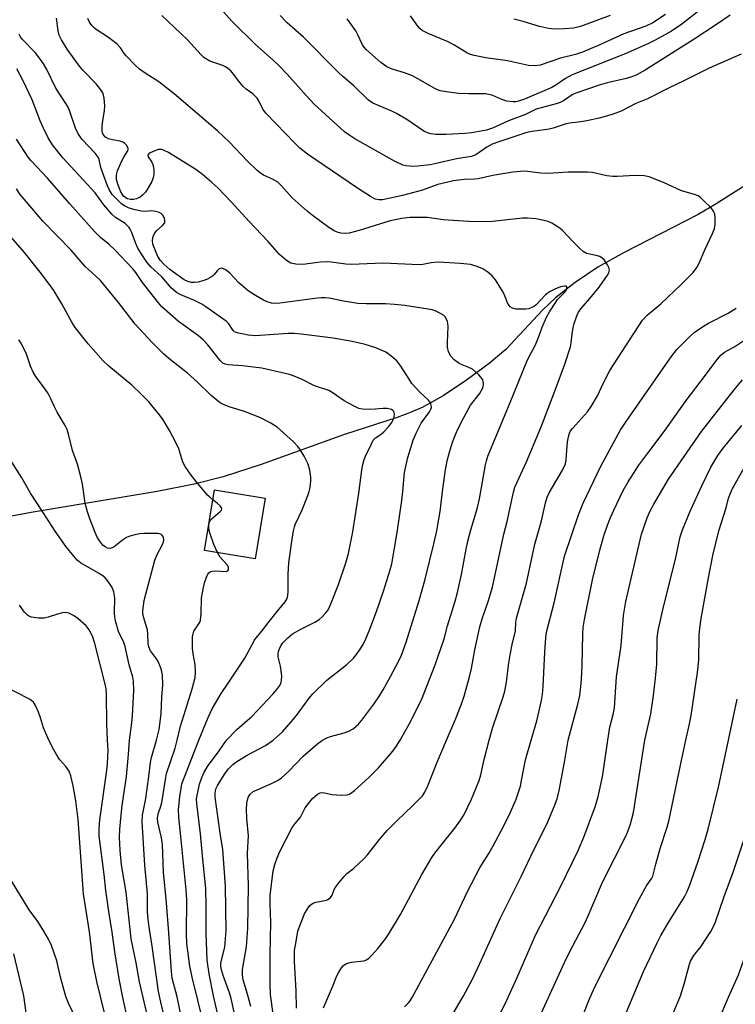
# Model space of a CAD drawing. Units: inches. Extents: x 1237772 to 1243772, y 601451 to 605452.
# Drawn here: x 1239490 to 1239692, y 602925 to 603203 of the extents above; entities that cross this region are included whole.
import ezdxf

# ---------------------------------------------------------------- set-up
doc = ezdxf.new("R2010")
doc.units = ezdxf.units.IN
doc.header["$MEASUREMENT"] = 0
for name, color, linetype in [('BLDG-Footprint', 5, 'Continuous'), ('HYDRO-Single Line Stream', 4, 'Continuous'), ('Undefined', 1, 'Continuous')]:
    doc.layers.add(name, color=color, linetype=linetype)

msp = doc.modelspace()

# ---------------------------------------------------------------- linework, layer by layer
at = {"layer": 'BLDG-Footprint', "elevation": 582.31}
msp.add_lwpolyline([(1239559.69, 603068.24), (1239556.84, 603051.16), (1239542.53, 603053.55), (1239545.38, 603070.62)], close=True, dxfattribs=at)
at = {"layer": 'HYDRO-Single Line Stream'}
msp.add_lwpolyline([(1239704.99, 603162.76), (1239686.71, 603151.22), (1239681.9, 603148.36), (1239661, 603137.62), (1239653.6, 603133.5), (1239647.18, 603129.15), (1239641.59, 603124.85), (1239637.94, 603121.31), (1239627.64, 603110.27), (1239622.95, 603106.27), (1239616.55, 603101.55), (1239609.88, 603097.2), (1239603.99, 603093.91), (1239600.92, 603092.55), (1239596.98, 603091.08), (1239582.06, 603086.22), (1239558.54, 603077.79), (1239547.79, 603074.3), (1239539.62, 603072.25), (1239529.17, 603070.15), (1239493.61, 603064.26), (1239433.46, 603053.06)], dxfattribs=at)
at = {"layer": 'Undefined'}
for points, elevation in [([(1239694, 603193.62), (1239684.98, 603189.64), (1239677.82, 603186.07), (1239673.72, 603184.15), (1239667.63, 603181), (1239664.34, 603179.68), (1239660.17, 603177.56), (1239657.59, 603176.58), (1239653.93, 603175.53), (1239650.52, 603174.78), (1239648.81, 603174.48), (1239645.65, 603174.15), (1239644.6, 603173.97), (1239640.94, 603172.73), (1239639.85, 603172.45), (1239638.48, 603172.22), (1239635.03, 603171.81), (1239633.57, 603171.46), (1239625.61, 603168.88), (1239623.75, 603168.19), (1239622.25, 603167.4), (1239619.13, 603165.24), (1239617.9, 603164.75), (1239613.68, 603164.08), (1239607.99, 603162.73), (1239606.26, 603162.4), (1239602.77, 603161.97), (1239601.61, 603161.91), (1239600.49, 603161.96), (1239599.39, 603162.11), (1239598.58, 603162.32), (1239596.14, 603163.42), (1239585, 603169.74), (1239583.53, 603170.69), (1239582.1, 603171.73), (1239573.53, 603179.49), (1239571.2, 603181.99), (1239565.86, 603188), (1239563.64, 603190.31), (1239561.96, 603191.93), (1239556.91, 603196.32), (1239550.25, 603202.92), (1239547.06, 603206.54)], 586), ([(1239683.81, 603207.2), (1239677.32, 603202.09), (1239674.34, 603200.1), (1239669.74, 603197.53), (1239667.66, 603196.49), (1239661.31, 603193.67), (1239646.38, 603187.76), (1239644.41, 603186.7), (1239641.71, 603184.86), (1239640.6, 603184.23), (1239632.87, 603180.93), (1239631.2, 603180.32), (1239630.44, 603180.16), (1239629.67, 603180.11), (1239627.91, 603180.36), (1239626.51, 603180.77), (1239623.96, 603181.92), (1239622, 603182.38), (1239620.88, 603182.45), (1239617.16, 603182.43), (1239614.27, 603182.51), (1239610.8, 603182.95), (1239609.09, 603183.26), (1239608.36, 603183.5), (1239607.58, 603183.88), (1239602.81, 603186.67), (1239601.25, 603187.48), (1239599.03, 603188.35), (1239595.57, 603189.33), (1239594.04, 603190.02), (1239592.32, 603191.29), (1239589.09, 603194.05), (1239588.14, 603194.96), (1239587.62, 603195.59), (1239587.17, 603196.28), (1239585.78, 603199.25), (1239585.23, 603200.23), (1239582.78, 603203.62)], 590), ([(1239597.74, 603000), (1239600.43, 603004.7), (1239603.77, 603011.33), (1239607.64, 603021.23), (1239610.19, 603028.56), (1239611.15, 603032.27), (1239613.3, 603039.16), (1239613.98, 603041.65), (1239615.06, 603046.73), (1239616.39, 603053.86), (1239616.9, 603056.18), (1239617.72, 603059.31), (1239619.5, 603065.3), (1239620.21, 603068.13), (1239621.86, 603077.68), (1239622.11, 603078.8), (1239622.53, 603080.14), (1239628.83, 603095.27), (1239633.54, 603106.89), (1239634.15, 603108.23), (1239635.72, 603111.03), (1239636.2, 603112.03), (1239636.94, 603113.9), (1239637.83, 603116.52), (1239639.05, 603119.38), (1239639.89, 603120.91), (1239641.68, 603123.64), (1239642.24, 603124.33), (1239644.08, 603126.25), (1239644.6, 603126.9), (1239644.85, 603127.45), (1239644.8, 603127.92), (1239644.5, 603128.11), (1239644.15, 603128.14), (1239643.08, 603127.92), (1239641.4, 603127.32), (1239639.89, 603126.56), (1239638.82, 603125.71), (1239636.15, 603122.82), (1239635.7, 603122.47), (1239634.94, 603122.06), (1239634.12, 603121.77), (1239633.3, 603121.64), (1239630.48, 603121.62), (1239629.47, 603121.88), (1239628.86, 603122.3), (1239628.53, 603122.7), (1239628.12, 603123.45), (1239627.1, 603125.88), (1239626.57, 603126.92), (1239624.69, 603129.9), (1239623.79, 603131.01), (1239622.49, 603132.07), (1239621.08, 603132.98), (1239619.51, 603133.63), (1239617.61, 603134.22), (1239614.85, 603134.55), (1239608.53, 603134.86), (1239606.51, 603134.74), (1239604.19, 603134.24), (1239603.17, 603134.17), (1239592.98, 603134.63), (1239583.92, 603134.26), (1239582.44, 603134.37), (1239578.3, 603134.87), (1239576.92, 603134.95), (1239575.25, 603134.87), (1239570.3, 603134.23), (1239568.32, 603134.37), (1239566.95, 603134.65), (1239566.44, 603134.87), (1239565.72, 603135.34), (1239563.72, 603137.07), (1239560.42, 603140.82), (1239555.14, 603146.33), (1239550.17, 603151.84), (1239546.35, 603155.85), (1239544.65, 603157.41), (1239542.02, 603159.66), (1239540.06, 603161.02), (1239532.39, 603165.81), (1239531.2, 603166.44), (1239530.46, 603166.68), (1239529.61, 603166.67), (1239528.5, 603166.33), (1239527.21, 603165.73), (1239526.8, 603165.44), (1239526.56, 603165.11), (1239526.62, 603164.62), (1239527.67, 603163.12), (1239527.95, 603162.49), (1239528.2, 603161.04), (1239528.21, 603159.56), (1239528.07, 603158.81), (1239527.64, 603157.7), (1239526.68, 603155.84), (1239525.85, 603154.62), (1239525.05, 603153.79), (1239524.35, 603153.29), (1239523.31, 603152.78), (1239522.5, 603152.56), (1239521.65, 603152.57), (1239520.83, 603152.78), (1239520.34, 603153.03), (1239519.73, 603153.55), (1239519.38, 603153.98), (1239518.95, 603154.74), (1239518.06, 603156.94), (1239517.75, 603158.24), (1239517.73, 603159.58), (1239517.96, 603160.64), (1239519.13, 603163.32), (1239519.77, 603164.5), (1239520.93, 603166.34), (1239521.04, 603166.74), (1239521, 603167.12), (1239520.5, 603167.96), (1239519.94, 603168.52), (1239519.5, 603168.81), (1239518.75, 603169.06), (1239516.56, 603169.4), (1239515.49, 603169.69), (1239514.56, 603170.18), (1239513.91, 603170.91), (1239513.72, 603171.38), (1239513.65, 603171.91), (1239513.67, 603173.34), (1239513.82, 603174.78), (1239514.36, 603177.7), (1239514.46, 603179.03), (1239514.24, 603181.21), (1239514.07, 603182.01), (1239513.81, 603182.69), (1239513.28, 603183.59), (1239511.99, 603185.19), (1239508.16, 603189.11), (1239507.23, 603190.21), (1239503.8, 603195.03), (1239502.18, 603197.68), (1239501.54, 603198.93), (1239501.21, 603200.24), (1239500.77, 603203.73)], 580), ([(1239610.87, 603000), (1239613.52, 603006.09), (1239615.02, 603009.96), (1239615.81, 603012.38), (1239617.33, 603017.84), (1239617.89, 603020.17), (1239618.86, 603025.48), (1239620.25, 603031.97), (1239620.89, 603034.25), (1239622.63, 603039.11), (1239623.82, 603043.2), (1239627.09, 603058.07), (1239627.98, 603061.72), (1239629.8, 603069.98), (1239630.17, 603071.38), (1239633.46, 603078.56), (1239637.62, 603088.39), (1239641.49, 603098.8), (1239644.31, 603106.09), (1239645.84, 603110.99), (1239646.05, 603112.11), (1239646.31, 603114.7), (1239646.58, 603116.47), (1239646.88, 603117.57), (1239647.69, 603119.71), (1239648.16, 603120.75), (1239648.78, 603121.7), (1239651.28, 603124.6), (1239653.94, 603127.84), (1239656.3, 603131.23), (1239656.66, 603131.93), (1239656.85, 603132.65), (1239656.71, 603133.4), (1239656.34, 603134.14), (1239655.34, 603135.54), (1239654.77, 603136.07), (1239654.14, 603136.47), (1239653.11, 603136.81), (1239650.4, 603137.37), (1239649.43, 603137.87), (1239648.56, 603138.63), (1239646.68, 603140.51), (1239643.58, 603143.82), (1239642.96, 603144.37), (1239641.81, 603145.17), (1239640.6, 603145.88), (1239639.54, 603146.33), (1239637.52, 603146.86), (1239636.06, 603147.1), (1239633.73, 603147.31), (1239632.31, 603147.32), (1239623.89, 603146.36), (1239618.55, 603146.25), (1239609.91, 603146.83), (1239605.51, 603147.46), (1239600.55, 603147.48), (1239598.28, 603147.18), (1239594.97, 603146.55), (1239586.19, 603143.84), (1239583.35, 603143.12), (1239582.19, 603143), (1239581.04, 603143.04), (1239580.28, 603143.23), (1239579.3, 603143.63), (1239577.61, 603144.71), (1239572.91, 603148.17), (1239571.54, 603149.28), (1239567.31, 603153.08), (1239564.33, 603156.43), (1239563.23, 603157.44), (1239561.73, 603158.35), (1239559.23, 603159.5), (1239558.28, 603160.1), (1239557.39, 603160.78), (1239554.67, 603163.45), (1239549.49, 603168.91), (1239546.34, 603171.9), (1239534.03, 603182.39), (1239529.63, 603185.79), (1239525.83, 603188.24), (1239524.19, 603189.42), (1239522.9, 603190.63), (1239520.44, 603193.16), (1239519.88, 603193.84), (1239518.79, 603195.41), (1239517.85, 603196.39), (1239515.45, 603198.34), (1239511.97, 603200.59), (1239511.31, 603201.14), (1239510.75, 603201.75), (1239510.11, 603202.63), (1239509.64, 603203.7)], 582), ([(1239622.94, 603000), (1239623.97, 603003.64), (1239626.84, 603012.17), (1239627.31, 603013.83), (1239627.77, 603016.35), (1239628.49, 603021.8), (1239628.87, 603024.07), (1239629.5, 603027.45), (1239630.31, 603030.73), (1239630.47, 603033.25), (1239630.64, 603034.38), (1239633.46, 603044.3), (1239635.82, 603055.26), (1239637.66, 603061.86), (1239638.81, 603066.93), (1239639.3, 603068.52), (1239639.86, 603069.8), (1239643.56, 603076.14), (1239644.43, 603077.95), (1239644.67, 603079.08), (1239644.79, 603081.76), (1239645.05, 603084.14), (1239645.27, 603085.61), (1239645.57, 603086.65), (1239645.89, 603087.27), (1239646.39, 603087.94), (1239650.66, 603092.69), (1239651.72, 603094.11), (1239653.51, 603097.19), (1239655.06, 603100.63), (1239656.97, 603104.33), (1239666.15, 603118.52), (1239667.49, 603119.96), (1239671.34, 603123.17), (1239677.14, 603128.63), (1239680.47, 603132), (1239681.54, 603133.35), (1239682.2, 603134.61), (1239683.77, 603138.42), (1239685.94, 603143.03), (1239686.49, 603144.4), (1239686.67, 603145.56), (1239686.67, 603147.34), (1239686.56, 603148.5), (1239686.27, 603149.29), (1239685.56, 603150.2), (1239683.45, 603152.33), (1239682.57, 603153.12), (1239681.86, 603153.59), (1239680.83, 603153.98), (1239677.21, 603155), (1239672.11, 603157.36), (1239668.09, 603158.98), (1239666.69, 603159.23), (1239664.11, 603159.4), (1239658.99, 603159.07), (1239657.85, 603159.07), (1239656.15, 603159.31), (1239652.11, 603160.17), (1239650.66, 603160.34), (1239645.18, 603160.26), (1239639.53, 603159.95), (1239637.5, 603160.06), (1239632.99, 603160.58), (1239631.64, 603160.53), (1239629.58, 603160.33), (1239623.96, 603159.4), (1239619.84, 603158.45), (1239618.73, 603158.33), (1239615.87, 603158.23), (1239612.79, 603157.86), (1239608.39, 603156.83), (1239604.09, 603155.23), (1239598.48, 603153.68), (1239592.79, 603152.48), (1239591.74, 603152.47), (1239590.72, 603152.7), (1239589.45, 603153.39), (1239585.73, 603155.81), (1239571.65, 603165.42), (1239569.42, 603167.12), (1239568.19, 603168.3), (1239559.89, 603176.94), (1239559.02, 603178.08), (1239557.97, 603180.28), (1239557.38, 603181.2), (1239556.19, 603182.43), (1239554.33, 603183.74), (1239553.48, 603184.51), (1239552.53, 603185.6), (1239550.77, 603188), (1239550.01, 603188.87), (1239549.18, 603189.58), (1239548.49, 603190.02), (1239547.68, 603190.37), (1239544.09, 603191.66), (1239543.07, 603192.17), (1239542.4, 603192.66), (1239541.57, 603193.46), (1239537.61, 603197.78), (1239530.47, 603204.48)], 584), ([(1239690.9, 603204.66), (1239687.11, 603201.98), (1239680.73, 603197.82), (1239666.98, 603189.13), (1239664.41, 603187.7), (1239662.94, 603187.14), (1239661.24, 603186.63), (1239656.23, 603185.48), (1239654.26, 603184.96), (1239647.35, 603182.59), (1239646.29, 603182.1), (1239643.87, 603180.47), (1239642.92, 603179.96), (1239641.82, 603179.59), (1239636.18, 603178.05), (1239633.2, 603176.62), (1239628.37, 603174.77), (1239623.82, 603172.74), (1239622.15, 603172.16), (1239618.03, 603171.41), (1239616.08, 603171.2), (1239610.76, 603170.95), (1239607.86, 603170.95), (1239606.46, 603171.09), (1239605.46, 603171.4), (1239604.47, 603171.89), (1239599.63, 603175.21), (1239596.73, 603176.88), (1239595.43, 603177.5), (1239590.03, 603179.75), (1239588.86, 603180.58), (1239584.72, 603184.68), (1239581.61, 603187.29), (1239580.29, 603188.49), (1239570.48, 603198.38), (1239565.88, 603202.44), (1239563.89, 603204.53)], 588), ([(1239672.7, 603204.81), (1239669.09, 603202.46), (1239667.09, 603201.55), (1239660.93, 603199.33), (1239654.12, 603196.28), (1239649.21, 603194.17), (1239647.28, 603193.56), (1239643.06, 603192.47), (1239637.32, 603190.53), (1239635.92, 603190.32), (1239634.05, 603190.45), (1239628.08, 603191.75), (1239621.93, 603192.57), (1239618.71, 603193.19), (1239617.61, 603193.56), (1239616.56, 603194.03), (1239612.9, 603196.26), (1239611.33, 603197.09), (1239605.67, 603199.45), (1239604.03, 603200.33), (1239603.38, 603200.85), (1239602.79, 603201.49), (1239600.67, 603204.46)], 592), ([(1239657.02, 603204.57), (1239648.64, 603201.4), (1239646.75, 603200.97), (1239644.21, 603200.73), (1239641.38, 603200.68), (1239639.69, 603200.81), (1239637.13, 603201.44), (1239632.48, 603202.85), (1239629.9, 603203.49)], 594), ([(1239575.89, 603000), (1239577.1, 603000.63), (1239578.1, 603001), (1239581.98, 603002), (1239583.33, 603002.46), (1239584.53, 603003.2), (1239586.02, 603004.51), (1239586.97, 603005.65), (1239590.36, 603010.14), (1239591.98, 603012.52), (1239592.99, 603014.21), (1239595.04, 603017.95), (1239597.28, 603022.16), (1239598.13, 603023.95), (1239599.51, 603027.63), (1239603.18, 603039.38), (1239604.82, 603045.42), (1239607.27, 603055.35), (1239608.11, 603059.03), (1239608.53, 603061.34), (1239609.04, 603064.52), (1239609.82, 603070.87), (1239610.61, 603076.32), (1239611.06, 603078.8), (1239611.67, 603081.26), (1239612.58, 603084.11), (1239613.49, 603086.45), (1239614.18, 603087.99), (1239615.76, 603091.08), (1239617.65, 603094.54), (1239620.14, 603097.77), (1239620.99, 603099.26), (1239621.18, 603099.77), (1239621.3, 603100.51), (1239621.25, 603101.24), (1239621.07, 603101.71), (1239620.58, 603102.4), (1239619.97, 603103.05), (1239618.2, 603104.66), (1239617.21, 603105.19), (1239615.26, 603105.88), (1239614.48, 603106.27), (1239613.06, 603107.34), (1239612.04, 603108.39), (1239611.42, 603109.59), (1239611.15, 603110.89), (1239611.12, 603112.25), (1239611.34, 603116.75), (1239611.27, 603117.63), (1239611.13, 603118.15), (1239610.55, 603119.36), (1239610.01, 603119.95), (1239609.02, 603120.54), (1239607.65, 603121.12), (1239606.8, 603121.4), (1239605.64, 603121.63), (1239599.06, 603122.63), (1239596.2, 603122.94), (1239593.63, 603123.13), (1239588.18, 603123.12), (1239585.87, 603123.23), (1239581.79, 603123.91), (1239577.78, 603124.69), (1239576.65, 603124.83), (1239575.54, 603124.84), (1239574.41, 603124.73), (1239563.86, 603123.3), (1239562.49, 603123.23), (1239561.44, 603123.32), (1239560.25, 603123.66), (1239559.22, 603124.16), (1239556.99, 603125.47), (1239554.91, 603126.85), (1239552.2, 603129.08), (1239549.72, 603131.79), (1239548.64, 603132.65), (1239547.75, 603133.15), (1239547.32, 603133.23), (1239546.68, 603132.98), (1239546.1, 603132.47), (1239545.28, 603131.39), (1239544.91, 603131.03), (1239544.06, 603130.43), (1239543.37, 603130.07), (1239542.1, 603129.64), (1239540.64, 603129.29), (1239539.77, 603129.17), (1239538.91, 603129.19), (1239537.82, 603129.44), (1239536.83, 603129.94), (1239532.78, 603132.85), (1239531.11, 603134.34), (1239530.15, 603135.35), (1239529.39, 603136.49), (1239528.69, 603138.08), (1239528, 603139.98), (1239527.85, 603141.08), (1239528.06, 603142.18), (1239528.52, 603143.2), (1239529.05, 603143.8), (1239530.73, 603145.23), (1239531.31, 603146.03), (1239531.38, 603146.71), (1239531.27, 603147.18), (1239530.96, 603147.88), (1239530.67, 603148.29), (1239530.28, 603148.63), (1239529.54, 603148.98), (1239528.73, 603149.21), (1239527.6, 603149.34), (1239525.88, 603149.23), (1239524.77, 603149.28), (1239523.01, 603149.63), (1239521.31, 603150.17), (1239519.99, 603150.81), (1239519.26, 603151.29), (1239517.95, 603152.49), (1239516.52, 603154), (1239515.71, 603155.22), (1239515.14, 603156.49), (1239514.17, 603159.29), (1239513.27, 603161.59), (1239512.8, 603163.86), (1239512.51, 603164.57), (1239511.64, 603165.7), (1239508.02, 603169.55), (1239506.84, 603171.14), (1239506.11, 603172.72), (1239504.55, 603177.39), (1239504.13, 603178.45), (1239503.57, 603179.44), (1239500.62, 603184.04), (1239498.04, 603189.24), (1239496.83, 603191.37), (1239494.72, 603194.1), (1239491.11, 603197.85), (1239490.58, 603198.54), (1239490.19, 603199.25)], 578), ([(1239561.91, 603000), (1239564.57, 603002.36), (1239567.05, 603005.15), (1239568.53, 603006.95), (1239572.08, 603011.81), (1239573.16, 603013.06), (1239577.12, 603016.87), (1239582.68, 603021.36), (1239584.57, 603023.11), (1239585.68, 603024.41), (1239586.32, 603025.33), (1239587.3, 603027.01), (1239588.07, 603028.6), (1239589.25, 603031.3), (1239591.14, 603036.25), (1239593.09, 603042.04), (1239594.96, 603048.05), (1239595.41, 603049.76), (1239596.9, 603058.59), (1239598.23, 603067.63), (1239598.53, 603070.16), (1239599.01, 603075.55), (1239599.93, 603079.79), (1239601.43, 603084.61), (1239602.28, 603086.67), (1239603.71, 603089.41), (1239606.07, 603092.69), (1239606.48, 603093.4), (1239606.59, 603093.91), (1239606.55, 603094.44), (1239606.41, 603094.96), (1239606.17, 603095.45), (1239605.66, 603096.06), (1239603.39, 603098.13), (1239601.11, 603100.66), (1239600.28, 603101.84), (1239597.94, 603105.55), (1239596.8, 603107.02), (1239595.72, 603108.01), (1239594.31, 603109.09), (1239593.56, 603109.54), (1239592.25, 603110.18), (1239590.89, 603110.7), (1239587.87, 603111.65), (1239585.91, 603112.17), (1239584.19, 603112.52), (1239578.9, 603113.42), (1239569.87, 603114.55), (1239567.85, 603114.73), (1239566.15, 603114.77), (1239556.95, 603114.11), (1239554.92, 603114.33), (1239551.78, 603114.92), (1239551.03, 603115.24), (1239550.62, 603115.58), (1239549.43, 603117.47), (1239548.66, 603118.23), (1239542.91, 603122.31), (1239541.77, 603123), (1239539.68, 603124.1), (1239535.87, 603125.69), (1239534.62, 603126.33), (1239533.23, 603127.57), (1239530.49, 603130.75), (1239527.41, 603133.58), (1239526.3, 603134.91), (1239524.65, 603137.31), (1239523.73, 603138.83), (1239523.12, 603140.19), (1239521.96, 603143.42), (1239521.61, 603144.18), (1239521.31, 603144.64), (1239520.11, 603145.77), (1239517.46, 603147.47), (1239516.4, 603148.42), (1239514.17, 603151.12), (1239511.64, 603154.49), (1239502.53, 603164.34), (1239499.61, 603167.99), (1239498.4, 603169.97), (1239497, 603172.91), (1239496.17, 603174.83), (1239493.89, 603180.68), (1239491.39, 603186.07), (1239489.54, 603189.46)], 576), ([(1239548.75, 603000), (1239551.67, 603002.94), (1239554.62, 603005.47), (1239555.87, 603006.67), (1239561.87, 603012.95), (1239562.98, 603014.28), (1239563.78, 603015.44), (1239564.08, 603016.09), (1239564.28, 603016.78), (1239564.34, 603018.08), (1239564.03, 603020.89), (1239563.36, 603023.46), (1239563.31, 603024.25), (1239563.45, 603025.02), (1239563.73, 603025.77), (1239564.22, 603026.75), (1239564.68, 603027.43), (1239566.04, 603028.89), (1239567.35, 603029.95), (1239569.76, 603031.32), (1239573.67, 603033.3), (1239574.89, 603034.07), (1239575.75, 603034.81), (1239576.74, 603035.82), (1239577.24, 603036.46), (1239577.75, 603037.36), (1239578.43, 603038.88), (1239580.4, 603043.95), (1239582.48, 603049.98), (1239583.23, 603052.66), (1239584.45, 603058.74), (1239586.14, 603069.68), (1239586.96, 603076.15), (1239587.27, 603077.79), (1239587.65, 603079.15), (1239588.03, 603080.12), (1239589.65, 603083.63), (1239590.19, 603084.61), (1239590.86, 603085.3), (1239592.39, 603086.36), (1239593.13, 603086.98), (1239594.53, 603088.46), (1239595.42, 603089.62), (1239595.83, 603090.41), (1239596.1, 603091.23), (1239596.18, 603092.03), (1239596, 603092.73), (1239595.72, 603093.07), (1239595.33, 603093.32), (1239594.09, 603093.61), (1239593.01, 603093.63), (1239590.71, 603093.37), (1239589.11, 603093.32), (1239587.15, 603093.41), (1239586.07, 603093.63), (1239584.75, 603094.23), (1239581.94, 603095.79), (1239578.62, 603098.11), (1239577.63, 603098.68), (1239573.61, 603099.98), (1239570.11, 603101.81), (1239567.9, 603102.74), (1239566.5, 603103.23), (1239558.77, 603104.93), (1239553.27, 603105.65), (1239549.23, 603105.91), (1239548.41, 603106.06), (1239547.73, 603106.39), (1239546.97, 603107.14), (1239543.49, 603111.57), (1239542.17, 603112.97), (1239540.81, 603114.07), (1239535.2, 603118.16), (1239530.5, 603122.33), (1239529.56, 603123.42), (1239525.03, 603129.15), (1239523.16, 603131.95), (1239522.28, 603133.05), (1239517.32, 603138.28), (1239515.63, 603139.84), (1239513.15, 603141.9), (1239511.55, 603143.44), (1239504.51, 603151.34), (1239498.25, 603158.59), (1239493.65, 603163.5), (1239492.78, 603164.52), (1239489.48, 603169.66)], 574), ([(1239540.91, 603000), (1239543.54, 603006.41), (1239544.68, 603008.78), (1239547.23, 603013.14), (1239549.21, 603016.01), (1239553.89, 603023.13), (1239556.62, 603028.2), (1239557.09, 603028.86), (1239558.77, 603030.7), (1239560.49, 603033.08), (1239563.06, 603036.33), (1239565.33, 603038.97), (1239565.88, 603039.95), (1239566.06, 603040.79), (1239566.15, 603041.96), (1239566.13, 603046.86), (1239566.34, 603050.02), (1239567.27, 603056.72), (1239567.68, 603059.04), (1239567.95, 603060.18), (1239568.24, 603060.99), (1239570.1, 603064.94), (1239571.76, 603069.06), (1239572.14, 603070.17), (1239572.39, 603071.31), (1239572.57, 603073.06), (1239572.57, 603074.22), (1239572.27, 603076.19), (1239571.84, 603077.84), (1239570.67, 603080.12), (1239569.66, 603081.86), (1239569.01, 603082.8), (1239567.58, 603084.25), (1239563.02, 603088.36), (1239561.31, 603089.45), (1239558.21, 603091.08), (1239553.81, 603092.74), (1239549.47, 603094.07), (1239547.94, 603094.71), (1239546.96, 603095.22), (1239546, 603095.92), (1239544.42, 603097.28), (1239540.56, 603101.02), (1239537.78, 603103.56), (1239532.5, 603107.69), (1239530.93, 603109.02), (1239527.79, 603112.19), (1239523, 603117.37), (1239518.23, 603123.51), (1239513.15, 603129.69), (1239511.98, 603130.88), (1239508.88, 603133.72), (1239504.88, 603138.24), (1239496.9, 603146.51), (1239492.74, 603151.32), (1239490.55, 603154.02), (1239489.44, 603155.57)], 572), ([(1239544.92, 603067.85), (1239544.04, 603068.52), (1239543.4, 603069.15), (1239540.19, 603072.94), (1239538.75, 603074.81), (1239537.11, 603077.21), (1239536.46, 603078.47), (1239535.27, 603082.25), (1239534.58, 603083.83), (1239532.71, 603087.39), (1239530.87, 603090.4), (1239529.86, 603091.84), (1239526.82, 603095.47), (1239524.56, 603097.74), (1239522, 603100.13), (1239515.53, 603105.53), (1239513.95, 603107.02), (1239509.73, 603111.89), (1239506.07, 603116.43), (1239505.08, 603117.94), (1239502.29, 603123.09), (1239499.98, 603126.86), (1239498.8, 603128.56), (1239496.14, 603132.1), (1239491.77, 603137.63), (1239484.72, 603145.59)], 570), ([(1239634.76, 603000), (1239636.32, 603005.45), (1239637.64, 603011.12), (1239637.96, 603012.81), (1239638.16, 603015.1), (1239638.6, 603024.82), (1239638.88, 603028.82), (1239639.07, 603030.44), (1239641.22, 603038.76), (1239644.17, 603051.87), (1239648.13, 603063.53), (1239649.45, 603066.82), (1239654.39, 603077.33), (1239659.91, 603087.38), (1239661.56, 603089.94), (1239674.25, 603108.19), (1239675.89, 603110.22), (1239679.51, 603113.95), (1239680.81, 603115.07), (1239683.38, 603116.87), (1239684.81, 603117.67), (1239690.34, 603120.5), (1239692.65, 603121.92)], 586), ([(1239529.03, 603000), (1239529.74, 603002.93), (1239530.29, 603007.44), (1239530.47, 603012.11), (1239530.75, 603015.56), (1239530.69, 603018.44), (1239530.28, 603020.08), (1239529.44, 603022.18), (1239529.01, 603022.9), (1239527.32, 603025.18), (1239526.79, 603026.27), (1239526.61, 603027.29), (1239526.56, 603029.98), (1239526.46, 603031.03), (1239525.38, 603034.54), (1239525.16, 603035.69), (1239525.13, 603036.55), (1239525.29, 603037.99), (1239525.56, 603039.4), (1239528.56, 603050.74), (1239529.14, 603052.41), (1239530.65, 603055.17), (1239530.99, 603055.94), (1239531.09, 603056.45), (1239530.96, 603057.23), (1239530.72, 603057.69), (1239530.37, 603058.04), (1239529.91, 603058.23), (1239529.36, 603058.32), (1239525.47, 603058.3), (1239524.31, 603058.18), (1239522.89, 603057.92), (1239521.5, 603057.56), (1239520.53, 603057.13), (1239519.44, 603056.41), (1239517.03, 603054.5), (1239516.53, 603054.22), (1239515.91, 603054.06), (1239515.21, 603054.15), (1239514.47, 603054.51), (1239513.86, 603055.05), (1239512.98, 603056.12), (1239512.27, 603057.31), (1239511.66, 603058.58), (1239510.07, 603062.74), (1239509.51, 603064.44), (1239508.89, 603066.9), (1239508.12, 603072.26), (1239507.76, 603073.96), (1239506.69, 603077.85), (1239505.31, 603081.75), (1239504.17, 603086.31), (1239503.74, 603087.7), (1239503.2, 603088.75), (1239500.98, 603092.53), (1239500.12, 603094.25), (1239499.19, 603096.35), (1239498.42, 603097.81), (1239497.61, 603099.02), (1239494.98, 603102.6), (1239494.23, 603103.82), (1239493.45, 603105.54), (1239492.28, 603108.95), (1239490.81, 603112.02), (1239490.18, 603112.95)], 568), ([(1239645.16, 603000), (1239647.97, 603010.13), (1239648.49, 603012.6), (1239648.81, 603015.09), (1239648.96, 603017.16), (1239649.12, 603021), (1239649.3, 603029.9), (1239649.43, 603031.81), (1239649.8, 603034.06), (1239652.11, 603045.26), (1239654.26, 603053.98), (1239655.32, 603057.69), (1239656.31, 603060.64), (1239657.14, 603062.82), (1239658.06, 603064.88), (1239660.76, 603070.48), (1239662.1, 603072.89), (1239665.18, 603077.56), (1239667.94, 603081.38), (1239672.54, 603087.5), (1239678.55, 603095.87), (1239683.73, 603102.62), (1239687.25, 603107.4), (1239688.33, 603108.66), (1239689.33, 603109.46), (1239692.24, 603111.1), (1239695.34, 603113.17)], 588), ([(1239656.44, 603000), (1239657.01, 603003.66), (1239657.94, 603007.23), (1239658.27, 603009.09), (1239658.82, 603017.85), (1239660.21, 603026.69), (1239660.83, 603035.18), (1239661.5, 603039.1), (1239665.92, 603058.08), (1239667.5, 603062.75), (1239668.3, 603064.53), (1239669.39, 603066.63), (1239673.5, 603073.62), (1239677.93, 603080.07), (1239682.87, 603087.05), (1239692.11, 603098.83), (1239694.46, 603101.64)], 590), ([(1239666.87, 603000), (1239668.52, 603007.39), (1239669.28, 603012.59), (1239669.88, 603017.48), (1239670.25, 603021.4), (1239670.36, 603028.82), (1239670.59, 603030.92), (1239672.16, 603037.6), (1239675.5, 603051.08), (1239676.83, 603057.39), (1239677.46, 603059.38), (1239679.61, 603064.64), (1239682.9, 603071.8), (1239685.47, 603077.02), (1239687.43, 603080.3), (1239689, 603082.42), (1239694.27, 603088.8)], 592), ([(1239521.37, 603000), (1239522.01, 603004.9), (1239522.19, 603006.88), (1239522.62, 603013.95), (1239522.49, 603016.61), (1239522.3, 603017.76), (1239521.31, 603021.24), (1239520.15, 603026.43), (1239519.75, 603027.5), (1239518.29, 603030.63), (1239517.39, 603033.65), (1239517.2, 603034.76), (1239517.14, 603035.84), (1239517.23, 603040.13), (1239516.91, 603041.86), (1239516.39, 603043.22), (1239515.07, 603045.11), (1239514.5, 603045.77), (1239513.87, 603046.35), (1239512.65, 603047.13), (1239507.56, 603050.05), (1239506.59, 603050.81), (1239505.63, 603051.86), (1239503.48, 603054.55), (1239500.39, 603058.93), (1239497.05, 603064.27), (1239493.42, 603069.65), (1239490.95, 603074), (1239487.92, 603078.89)], 566), ([(1239678.43, 603000), (1239679.5, 603004.61), (1239679.94, 603006.92), (1239681.74, 603019.03), (1239682.05, 603022.51), (1239682.2, 603029.59), (1239682.34, 603031.57), (1239682.73, 603034.3), (1239684.81, 603045.83), (1239686.05, 603052.08), (1239687.69, 603059.02), (1239689.77, 603065.56), (1239690.47, 603068.31), (1239691.49, 603070.84), (1239694.96, 603077.02)], 594), ([(1239546.18, 603052.94), (1239545.18, 603055.17), (1239544.08, 603058.46), (1239543.8, 603059.57), (1239543.76, 603060.72), (1239543.94, 603061.55), (1239544.35, 603062.26), (1239544.96, 603062.86), (1239547.01, 603064.49), (1239547.33, 603064.85), (1239547.48, 603065.22), (1239547.38, 603065.58), (1239546.94, 603066.14), (1239546.13, 603066.89), (1239544.92, 603067.85)], 570), ([(1239534.85, 603000), (1239535.74, 603003.91), (1239539.08, 603014.5), (1239539.88, 603017.65), (1239539.98, 603019.06), (1239539.89, 603021.32), (1239539.32, 603024.34), (1239539.13, 603025.94), (1239539.19, 603029.15), (1239539.31, 603030), (1239539.56, 603030.72), (1239540.99, 603032.76), (1239541.25, 603033.24), (1239541.42, 603033.77), (1239541.64, 603035.75), (1239541.73, 603040.03), (1239542.15, 603042.62), (1239542.57, 603044.34), (1239543.13, 603046.02), (1239543.47, 603046.8), (1239543.77, 603047.24), (1239544.2, 603047.55), (1239544.69, 603047.7), (1239545.52, 603047.75), (1239548.62, 603047.57), (1239549.13, 603047.78), (1239549.31, 603048.07), (1239549.3, 603048.76), (1239548.99, 603049.44), (1239547, 603051.64), (1239546.18, 603052.94)], 570), ([(1239515.21, 603000), (1239515.01, 603004.57), (1239514.93, 603012.83), (1239514.78, 603014.48), (1239514.52, 603015.77), (1239511.56, 603027.22), (1239510.89, 603029.33), (1239510.02, 603031.15), (1239509.14, 603032.26), (1239506.76, 603034.35), (1239505.59, 603035.19), (1239504.27, 603035.8), (1239503.44, 603035.99), (1239502.44, 603035.9), (1239501.06, 603035.53), (1239498.39, 603034.65), (1239497.3, 603034.41), (1239495.82, 603034.43), (1239493.76, 603034.71), (1239492.96, 603034.99), (1239492.51, 603035.3), (1239491.72, 603036.12), (1239490.36, 603038.04)], 564), ([(1239498.62, 603000), (1239497.06, 603003.42), (1239496.3, 603006.23), (1239495.69, 603007.88), (1239494.87, 603009.75), (1239494.26, 603010.69), (1239493.85, 603011.05), (1239493.12, 603011.5), (1239485.78, 603015.26)], 562), ([(1239690.42, 603000), (1239692.89, 603011.57)], 596), ([(1239514.45, 602922.6), (1239512.18, 602931.85), (1239511.1, 602936.93), (1239510.06, 602945.89), (1239508.38, 602956.6), (1239506.89, 602977.59), (1239506.25, 602982.85), (1239505.52, 602987.1), (1239504.83, 602989.89), (1239504.32, 602991.19), (1239503.38, 602992.55), (1239501.73, 602994.37), (1239501.22, 602995.05), (1239500.08, 602997.09), (1239498.62, 603000)], 562), ([(1239521.33, 602919.31), (1239519.54, 602927.34), (1239518.47, 602932.56), (1239517.22, 602940.23), (1239516.46, 602945.75), (1239515.54, 602951.58), (1239514.74, 602957.5), (1239514.27, 602962.03), (1239512.85, 602972.92), (1239512.77, 602974.98), (1239512.96, 602977.45), (1239514.9, 602990.77), (1239515.18, 602993.32), (1239515.34, 602997.13), (1239515.21, 603000)], 564), ([(1239528.53, 602913.19), (1239524.19, 602931.78), (1239523.22, 602937.15), (1239521.82, 602943.89), (1239520.46, 602957.04), (1239519.14, 602964.8), (1239518.74, 602968.8), (1239518.61, 602970.8), (1239518.57, 602972.52), (1239518.68, 602974.87), (1239518.89, 602977.81), (1239519.31, 602981.53), (1239520.55, 602989.73), (1239521.13, 602995.91), (1239521.37, 603000)], 566), ([(1239532.56, 602915.93), (1239530.19, 602926.03), (1239529.6, 602929.02), (1239527.78, 602941.86), (1239526.93, 602947.17), (1239526.66, 602949.47), (1239526.5, 602951.48), (1239526.47, 602956.59), (1239525.72, 602964.68), (1239524.94, 602976.88), (1239525.08, 602978.77), (1239525.95, 602983.51), (1239526.88, 602989.7), (1239527.3, 602993.66), (1239527.63, 602995.11), (1239529.03, 603000)], 568), ([(1239576.15, 602924.44), (1239578.68, 602930.38), (1239579.88, 602933.4), (1239580.44, 602934.44), (1239581.26, 602935.67), (1239581.81, 602936.33), (1239582.46, 602936.82), (1239583.25, 602937.09), (1239584.09, 602937.27), (1239587.57, 602937.7), (1239588.3, 602937.99), (1239588.94, 602938.44), (1239589.75, 602939.25), (1239591.46, 602941.2), (1239593.61, 602943.91), (1239594.61, 602945.31), (1239597.91, 602950.76), (1239603.9, 602962.05), (1239606.71, 602966.82), (1239607.55, 602968.02), (1239609.72, 602970.83), (1239613.24, 602975.1), (1239614.94, 602977.48), (1239615.84, 602979.02), (1239617.94, 602983.31), (1239620.04, 602988.61), (1239620.52, 602990.22), (1239621.53, 602994.53), (1239622.94, 603000)], 584), ([(1239599, 602924.72), (1239600.02, 602925.71), (1239600.56, 602926.36), (1239601.21, 602927.37), (1239613.12, 602949.46), (1239616.83, 602957.23), (1239620.26, 602963.88), (1239620.99, 602965.15), (1239622.83, 602967.93), (1239624.08, 602970.13), (1239627.14, 602975.93), (1239628.96, 602979.62), (1239630.48, 602983.27), (1239631.71, 602987.02), (1239632.07, 602988.58), (1239633.13, 602994.4), (1239634.76, 603000)], 586), ([(1239610.9, 602919.59), (1239615.58, 602927.63), (1239618.24, 602932.52), (1239620.28, 602936.88), (1239626, 602949.6), (1239632.05, 602961.69), (1239635.5, 602968.97), (1239639.18, 602976.21), (1239641.35, 602981.44), (1239642.07, 602983.37), (1239642.69, 602985.76), (1239644.14, 602993.75), (1239645.16, 603000)], 588), ([(1239625.13, 602921.24), (1239627.39, 602925.55), (1239630.69, 602932.74), (1239635.95, 602944.89), (1239643.01, 602958.55), (1239648, 602968.84), (1239649.64, 602972.59), (1239652.88, 602981.39), (1239653.68, 602984.07), (1239654.89, 602989.58), (1239656.44, 603000)], 590), ([(1239634.58, 602916.22), (1239644.66, 602938.22), (1239646.5, 602941.89), (1239649.88, 602948.32), (1239650.87, 602950.36), (1239654.93, 602959.91), (1239661.7, 602973.2), (1239662.69, 602975.96), (1239663.62, 602979.55), (1239666.87, 603000)], 592), ([(1239646.97, 602916.18), (1239651.06, 602926.49), (1239652.68, 602930.19), (1239665.33, 602955.27), (1239667.35, 602958.8), (1239668.84, 602961.03), (1239669.14, 602961.62), (1239669.92, 602964.92), (1239671.15, 602969.41), (1239673.16, 602975.41), (1239673.65, 602977.1), (1239677.26, 602994.74), (1239678.43, 603000)], 594), ([(1239656.98, 602912.02), (1239666.46, 602934.62), (1239670.29, 602942.74), (1239671.35, 602944.82), (1239673.77, 602949), (1239678, 602955.77), (1239678.66, 602957.03), (1239679.49, 602958.87), (1239681.83, 602965.54), (1239683.89, 602971.97), (1239684.71, 602974.83), (1239687.65, 602986.7), (1239690.42, 603000)], 596), ([(1239674.96, 602923.11), (1239676.88, 602927.83), (1239678, 602931.42), (1239679.46, 602936.74), (1239679.75, 602937.54), (1239680.67, 602939.19), (1239682.61, 602941.64), (1239685.5, 602945.95), (1239686.18, 602947.16), (1239686.73, 602948.39), (1239689.25, 602955.85), (1239691.78, 602962.66), (1239694.78, 602971.78), (1239698.15, 602981.61), (1239700.75, 602988.54), (1239702.7, 602994.09), (1239704.55, 603000)], 598), ([(1239685.02, 602914.63), (1239690.51, 602927.46), (1239693.28, 602933.75), (1239698.45, 602948.19), (1239699.31, 602950.22), (1239701.56, 602954.91), (1239702.5, 602957.33), (1239705.16, 602966.02), (1239706.63, 602971.37), (1239709.05, 602978.86), (1239713.06, 602994.27), (1239714.79, 603000)], 600), ([(1239506.23, 602921.37), (1239504.15, 602925.7), (1239503.44, 602927.57), (1239501.86, 602933.08), (1239500.86, 602937.66), (1239499.4, 602941.98), (1239498.55, 602943.82), (1239497.24, 602946.09), (1239495.5, 602948.79), (1239493.09, 602952.06), (1239488.04, 602960.22)], 560), ([(1239492.59, 602920.22), (1239491.59, 602927.76), (1239488.77, 602939.65)], 558)]:
    msp.add_lwpolyline(points, dxfattribs=dict(at, elevation=elevation))
for points in [[(1239537.11, 602916.62, 570), (1239534.84, 602927.51, 570), (1239533.44, 602932.79, 570), (1239533.19, 602934.66, 570), (1239532.45, 602945.55, 570), (1239531.79, 602954.01, 570), (1239531, 602962.75, 570), (1239530.67, 602970.54, 570), (1239530.4, 602972.38, 570), (1239529.41, 602976.85, 570), (1239529.29, 602977.96, 570), (1239529.5, 602979.21, 570), (1239530.26, 602981.29, 570), (1239530.54, 602982.38, 570), (1239531.51, 602988.88, 570), (1239531.86, 602990.59, 570), (1239534.23, 602997.75, 570), (1239534.85, 603000, 570)], [(1239542.29, 602920.05, 572), (1239539.05, 602933.05, 572), (1239538.44, 602936.15, 572), (1239537.8, 602940.46, 572), (1239537.58, 602942.43, 572), (1239537.46, 602945.38, 572), (1239537.52, 602954.86, 572), (1239537.41, 602957.74, 572), (1239535.89, 602972.78, 572), (1239535.26, 602978.18, 572), (1239535.17, 602980.38, 572), (1239535.57, 602984.11, 572), (1239535.92, 602986.44, 572), (1239536.18, 602987.63, 572), (1239540.91, 603000, 572)], [(1239549.18, 602910.31, 574), (1239545.13, 602927.76, 574), (1239543.85, 602933.96, 574), (1239543.32, 602937.86, 574), (1239543.03, 602945.51, 574), (1239543.06, 602953.1, 574), (1239542.96, 602958.07, 574), (1239542.06, 602966.33, 574), (1239541.43, 602973.54, 574), (1239540.38, 602982.09, 574), (1239540.33, 602983.4, 574), (1239540.54, 602984.81, 574), (1239541.18, 602987.59, 574), (1239541.8, 602989.47, 574), (1239542.39, 602990.77, 574), (1239543.41, 602992.51, 574), (1239546.72, 602996.96, 574), (1239548.75, 603000, 574)], [(1239552.13, 602917.6, 576), (1239550.06, 602927, 576), (1239549.61, 602928.61, 576), (1239547.87, 602933.24, 576), (1239547.37, 602935.13, 576), (1239547.2, 602936.21, 576), (1239547.19, 602937.03, 576), (1239548.25, 602941.6, 576), (1239548.68, 602946.16, 576), (1239548.5, 602958.71, 576), (1239547.69, 602969.07, 576), (1239546.95, 602973.71, 576), (1239545.59, 602983.88, 576), (1239545.54, 602984.95, 576), (1239545.63, 602985.67, 576), (1239545.87, 602986.41, 576), (1239546.22, 602987.15, 576), (1239548.3, 602990.42, 576), (1239549.34, 602991.85, 576), (1239550.52, 602993.08, 576), (1239551.66, 602993.91, 576), (1239554.56, 602995.69, 576), (1239559.75, 602998.42, 576), (1239561.91, 603000, 576)], [(1239555.62, 602924.79, 578), (1239554.71, 602928.24, 578), (1239553.43, 602932.29, 578), (1239553.26, 602933.75, 578), (1239553.27, 602935.23, 578), (1239554.43, 602941.66, 578), (1239554.79, 602946.87, 578), (1239554.99, 602958.88, 578), (1239554.66, 602968.06, 578), (1239554.93, 602973, 578), (1239554.49, 602977.82, 578), (1239554.38, 602980.45, 578), (1239554.54, 602982.15, 578), (1239554.92, 602983.77, 578), (1239555.13, 602984.27, 578), (1239555.45, 602984.72, 578), (1239556.31, 602985.44, 578), (1239557.37, 602985.97, 578), (1239561.5, 602987.71, 578), (1239563.31, 602988.66, 578), (1239564.24, 602989.29, 578), (1239566.29, 602991.13, 578), (1239570.39, 602995.49, 578), (1239574.5, 602999, 578), (1239575.89, 603000, 578)], [(1239562.35, 602919.84, 580), (1239561.19, 602928.16, 580), (1239561.05, 602931.24, 580), (1239561.06, 602939.45, 580), (1239561.25, 602948.45, 580), (1239561.06, 602953.79, 580), (1239561.07, 602956.14, 580), (1239561.94, 602963.06, 580), (1239562.37, 602964.83, 580), (1239563.04, 602966.71, 580), (1239563.82, 602968.54, 580), (1239567.33, 602975.32, 580), (1239568.11, 602976.47, 580), (1239569.63, 602978.27, 580), (1239570.98, 602980.82, 580), (1239572.18, 602982.5, 580), (1239573.14, 602983.61, 580), (1239574.48, 602984.7, 580), (1239575.22, 602985.07, 580), (1239575.66, 602985.16, 580), (1239576.39, 602985.13, 580), (1239578.57, 602984.64, 580), (1239581.26, 602984.43, 580), (1239582.72, 602984.49, 580), (1239583.24, 602984.64, 580), (1239583.72, 602984.9, 580), (1239584.86, 602985.78, 580), (1239588.98, 602989.47, 580), (1239591.62, 602992.18, 580), (1239595.71, 602996.85, 580), (1239596.64, 602998.15, 580), (1239597.74, 603000, 580)], [(1239568.55, 602924.29, 582), (1239568.44, 602929.24, 582), (1239568, 602937.47, 582), (1239568, 602940.58, 582), (1239568.38, 602943.16, 582), (1239568.92, 602946.01, 582), (1239569.27, 602947.13, 582), (1239570.74, 602950.93, 582), (1239571.79, 602952.67, 582), (1239572.31, 602953.33, 582), (1239572.72, 602953.69, 582), (1239573.19, 602953.95, 582), (1239573.97, 602954.21, 582), (1239577.01, 602954.84, 582), (1239577.51, 602955.04, 582), (1239578.15, 602955.53, 582), (1239578.61, 602956.2, 582), (1239579.18, 602957.77, 582), (1239579.58, 602958.53, 582), (1239580.44, 602959.71, 582), (1239581.94, 602961.51, 582), (1239582.77, 602962.32, 582), (1239584.57, 602963.71, 582), (1239587.62, 602966.56, 582), (1239588.58, 602967.64, 582), (1239591.98, 602971.97, 582), (1239594.08, 602974.5, 582), (1239596.85, 602977.23, 582), (1239601.4, 602981.51, 582), (1239604.1, 602984.26, 582), (1239604.77, 602985.25, 582), (1239605.63, 602987.05, 582), (1239608.25, 602993.73, 582), (1239610.87, 603000, 582)]]:
    msp.add_polyline3d(points, dxfattribs=at)

doc.saveas('drawing.dxf')
